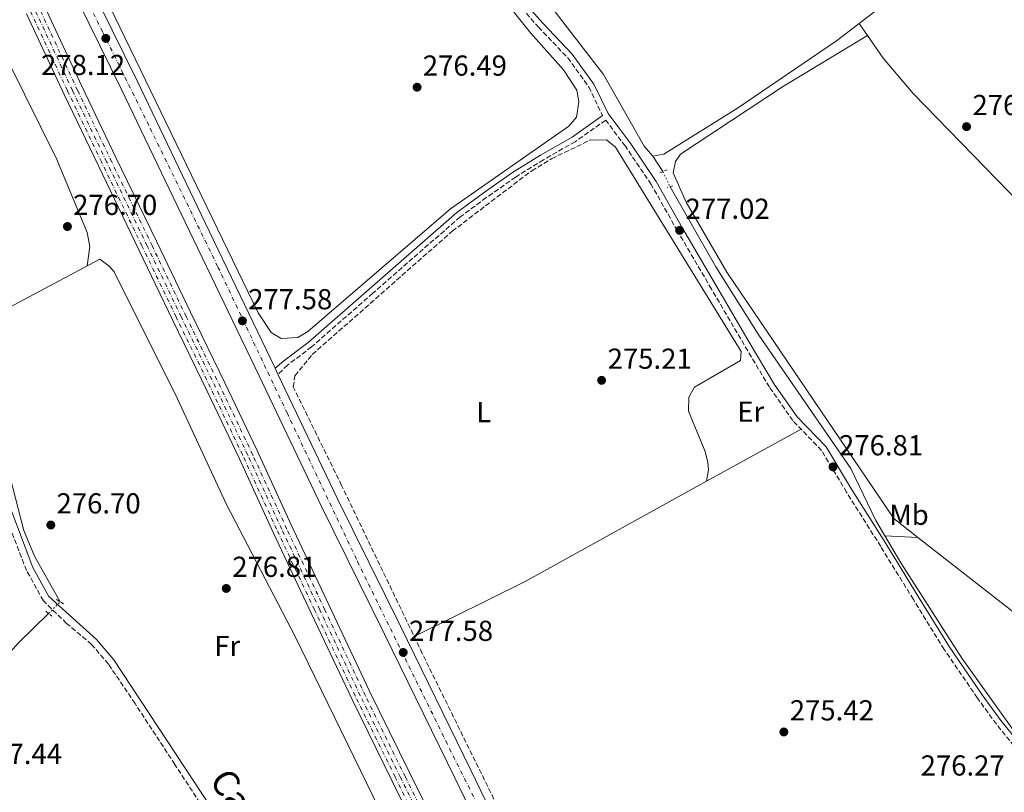
# Model space of a CAD drawing. Units: metres. Extents: x 611929 to 615410, y 4662238 to 4664605.
# Drawn here: x 614542 to 614884, y 4663890 to 4664158 of the extents above; entities that cross this region are included whole.
import ezdxf
from ezdxf.enums import TextEntityAlignment as Align

# ---------------------------------------------------------------- set-up
doc = ezdxf.new("R2010")
doc.units = ezdxf.units.M
doc.header["$MEASUREMENT"] = 0
for name, pattern in [('DGN Style 2', [1.7399219301090239, 1.043953158065414, -0.6959687720436097]), ('DGN Style 3', [2.435890702152634, 1.739921930109024, -0.6959687720436097]), ('DGN Style 4', [2.7856150101045474, 1.391937544087219, -0.6959687720436097, 0.001739921930109024, -0.6959687720436097]), ('DGN Style 5', [1.217945351076317, 0.5219765790327072, -0.6959687720436097])]:
    doc.linetypes.add(name, pattern=pattern)
for name, color, linetype, lineweight in [('Acequia sin especificar', 4, 'Continuous', 0), ('Acequia sin especificar no vista', 4, 'DGN Style 5', 0), ('Camino', 7, 'DGN Style 3', 0), ('Cota de punto acotado terreno', 7, 'Continuous', 0), ('Eje ferrocarril doble vía', 7, 'DGN Style 4', 0), ('Eje pista pavimentada', 7, 'DGN Style 4', 0), ('Etiqueta de uso rústico', 92, 'Continuous', 0), ('Ferrocarril vía ancha', 7, 'DGN Style 4', 0), ('Línea de asfalto', 7, 'Continuous', 13), ('Línea de cambio de uso (parcela vista)', 92, 'Continuous', 0), ('Línea superior del balasto(superficie)', 7, 'Continuous', 0), ('Margen derecho', 7, 'Continuous', 0), ('pavimentado', 23, 'Continuous', 0), ('Pontón-alcantarilla (pasos de agua)', 1, 'DGN Style 2', 0), ('Punto acotado terreno (símbolo)', 7, 'Continuous', 0), ('Traza Ferrocarril', 8, 'Continuous', 0), ('Vaguada', 142, 'DGN Style 3', 13)]:
    doc.layers.add(name, color=color, linetype=linetype, lineweight=lineweight)
doc.styles.add('Style-Arial', font='arial.ttf')

# ---------------------------------------------------------------- blocks, each defined once
blk = doc.blocks.new('5PATER')
at = {"layer": 'Punto acotado terreno (símbolo)', "linetype": 'Continuous', "lineweight": 0}
h = blk.add_hatch(color=51, dxfattribs=at)
edge = h.paths.add_edge_path()
edge.add_ellipse((0, 0), major_axis=(-0.1095731443231308, -0.1110710700762829), ratio=0.9994222409660317, start_angle=0, end_angle=360)

msp = doc.modelspace()

# ---------------------------------------------------------------- linework, layer by layer
at = {"layer": 'Acequia sin especificar', "color": 4, "linetype": 'Continuous', "lineweight": 0, "extrusion": (0.02473949115536275, -0.03859650819330444, 0.9989485808251884), "elevation": -164532.8977082468, "flags": 128}
msp.add_lwpolyline([(3034494.543997875, 3591187.588819886), (3034494.543997875, 3591181.263110439)], dxfattribs=at)
at = {"layer": 'Acequia sin especificar', "color": 4, "linetype": 'Continuous', "lineweight": 0}
for points in [[(614761.75, 4664110.25, 276.8699999999953), (614765.5199999996, 4664111, 276.1000000000058), (614791.0199999996, 4664126.99, 276.070000000007), (614825.3799999999, 4664150.25, 276.1699999999983), (614857.3300000001, 4664174.9, 276.7799999999988), (614946.9000000004, 4664232.359999999, 276.1100000000006), (614972.2199999997, 4664248.07, 276.8399999999965)], [(614715.7800000003, 4664176.199999999, 276.8699999999953), (614744.6600000003, 4664138.600000001, 277.0399999999936), (614758.7000000002, 4664113.74, 276.8699999999953), (614761.75, 4664110.25, 276.8699999999953)], [(614767.7800000003, 4664099.66, 276.4100000000035), (614783.5899999999, 4664071.930000001, 276.75), (614798.4900000002, 4664048.220000001, 277.1000000000058), (614830.3700000001, 4664001.970000001, 276.6100000000006), (614838.9800000006, 4663983.9, 276.7599999999948), (614847.7000000002, 4663969.24, 276.5200000000041), (614868.8200000003, 4663936.16, 276), (614887.4800000006, 4663910.140000001, 275.9400000000023), (614902.1600000003, 4663896.390000001, 276.1199999999953), (614930.9699999997, 4663875.800000001, 276), (614939.0199999996, 4663867.189999999, 275.9499999999971), (614947.3499999996, 4663856.680000001, 276.3300000000018)], [(614556.29, 4663955.77, 277.1300000000047), (614547.4500000002, 4663971.609999999, 277.1199999999953), (614543.7100000001, 4663980.5, 277.2700000000041), (614537.04, 4664006.439999999, 277.2200000000012), (614532.2599999999, 4664021.24, 277.2599999999948), (614530.7999999998, 4664029.109999999, 277.0899999999965), (614523.6399999997, 4664046.5, 277.2599999999948), (614523.5099999999, 4664048.630000001, 277.0899999999965), (614526.4199999999, 4664051.34, 277.179999999993), (614570.0199999996, 4664074.57, 277.0500000000029)], [(614486.9199999999, 4663896.050000001, 277.9799999999959), (614517.0899999999, 4663915.140000001, 277.1100000000006), (614525.6900000004, 4663923.529999999, 277.1499999999942), (614542, 4663941.640000001, 277.2599999999948), (614552.3200000003, 4663951.640000001, 277.5299999999988)]]:
    msp.add_polyline3d(points, dxfattribs=at)
at = {"layer": 'Acequia sin especificar no vista', "color": 4, "linetype": 'DGN Style 5', "lineweight": 0, "extrusion": (0.01285360879988874, -0.02585439632555268, 0.9995830805548185), "elevation": -112409.2018053233, "flags": 128}
msp.add_lwpolyline([(2626823.76891357, 3901150.104125299), (2626823.76891357, 3901144.216324351)], dxfattribs=at)
at = {"layer": 'Acequia sin especificar no vista', "color": 4, "linetype": 'DGN Style 5', "lineweight": 0, "extrusion": (0.04827084777518241, 0.05021627235572163, 0.9975711760299419), "elevation": 264148.0832252434, "flags": 128}
msp.add_lwpolyline([(2789085.921230718, -3779066.689729094), (2789085.921230717, -3779072.432359152)], dxfattribs=at)
at = {"layer": 'Camino', "color": 7, "linetype": 'DGN Style 3', "lineweight": 0}
for points in [[(614709.8599999992, 4664171.460000001, 276.9400000000023), (614709.989999999, 4664170.480000002, 277.1300000000047), (614713.050000001, 4664165.31, 276.9400000000023), (614722.0900000001, 4664155.080000003, 276.8500000000058), (614732.2399999978, 4664144.38, 277.0299999999991), (614739.5500000013, 4664134.260000003, 277.1999999999971), (614744.3199999989, 4664124.350000002, 277.050000000003)], [(614888.4799999992, 4663903.800000003, 276.2799999999989), (614880.8000000013, 4663913.330000003, 276.1900000000024), (614874.23, 4663922.350000002, 276.1900000000024), (614862.75, 4663939.170000002, 276.320000000007), (614852.0199999989, 4663956.530000003, 276.7200000000012), (614840.7299999989, 4663974.890000001, 276.5399999999938), (614828.879999998, 4663993.739999999, 276.8899999999996), (614820.2199999989, 4664008.25, 276.8899999999996), (614810.2199999989, 4664018.57, 276.7200000000012), (614802.1499999977, 4664030.170000004, 276.8099999999977), (614793.4100000003, 4664044.809999999, 276.8500000000058), (614782.050000001, 4664064.210000004, 276.8899999999996), (614770.2499999994, 4664084.370000003, 277.0000000000001), (614761.1900000002, 4664100.480000001, 277.050000000003), (614752.199999998, 4664113.699999999, 277.179999999993), (614745.3999999985, 4664122.77, 277.050000000003), (614734.7999999992, 4664115.309999999, 276.8600000000006), (614723.8099999989, 4664109.030000002, 277.0000000000001), (614714.1999999998, 4664103.04, 276.979999999996), (614704.0199999987, 4664095.899999999, 276.8500000000058), (614694.9799999995, 4664089.220000001, 276.8300000000018), (614680.339999999, 4664076.460000001, 277.0099999999947), (614664.6900000006, 4664062.770000001, 277.3600000000005), (614643.4699999975, 4664044.140000001, 277.5299999999988), (614635.1000000013, 4664037.79, 277.6199999999953), (614631.8099999989, 4664034.690000002, 277.5700000000069)], [(614443.4099999999, 4663636.870000003, 279.820000000007), (614555.0399999993, 4663692.649999999, 278.9499999999971), (614610.6999999997, 4663718.539999999, 278.820000000007), (614670.0500000005, 4663749.040000001, 278.25), (614683.4300000003, 4663755.219999999, 278.0299999999989), (614693.1800000002, 4663758.359999999, 278.0299999999989), (614682.8599999981, 4663774.039999999, 277.8099999999977), (614669.0100000012, 4663793.710000001, 277.4199999999983), (614646.9899999979, 4663824.99, 277.3300000000019), (614627.3599999986, 4663853.13, 277.2899999999935), (614612.7699999996, 4663873.719999999, 277.4600000000065), (614596.0899999985, 4663899.31, 277.2400000000054), (614582.2899999984, 4663920.420000004, 277.8099999999977), (614573.0399999992, 4663934.149999999, 277.6300000000047), (614567.2199999989, 4663940.969999999, 277.5899999999965), (614558.5700000009, 4663948.24, 277.5500000000029), (614550.4999999997, 4663956.09, 277.6799999999931), (614544.6599999992, 4663966.610000002, 277.4600000000065), (614538.6499999987, 4663982.180000002, 277.8999999999942)]]:
    msp.add_polyline3d(points, dxfattribs=at)
at = {"layer": 'Eje ferrocarril doble vía', "color": 7, "linetype": 'DGN Style 4', "lineweight": 0}
msp.add_polyline3d([(614813.8099999989, 4663604.859999999, 276.7599999999948), (614804.2100000011, 4663624.789999999, 276.8699999999953), (614793.1400000004, 4663647.780000002, 276.8699999999953), (614784.2699999987, 4663666.019999999, 276.9799999999959), (614775.2199999986, 4663685.57, 276.7799999999988), (614764.4400000004, 4663708.190000002, 276.8699999999953), (614751.8299999974, 4663734.649999998, 277.1100000000006), (614739.9200000028, 4663759.179999999, 277.3500000000058), (614728.3099999988, 4663782.91, 277.0399999999936), (614717.7499999999, 4663805.270000001, 277.5), (614706.5899999995, 4663828.980000001, 277.7200000000012), (614695.4299999992, 4663851.78, 277.7400000000052), (614684.9999999999, 4663873.05, 277.6499999999942), (614674.1999999996, 4663894.989999998, 277.6499999999942), (614660.3399999992, 4663923.179999999, 277.7899999999936), (614646.2800000021, 4663952.969999999, 277.8699999999953), (614633.129999998, 4663980.929999999, 277.8500000000058), (614621.3000000018, 4664006.699999998, 277.9600000000065), (614610.1700000028, 4664030.140000001, 278.0899999999965), (614598.2600000014, 4664054.620000001, 278.1999999999971), (614586.4400000018, 4664079.239999999, 278.2700000000041), (614572.4299999995, 4664108.31, 278.3300000000018), (614560.600000001, 4664133.09, 278.2200000000012), (614547.5699999998, 4664161.04, 278.2700000000041)], dxfattribs=at)
at = {"layer": 'Eje pista pavimentada', "color": 7, "linetype": 'DGN Style 4', "lineweight": 0}
msp.add_polyline3d([(614361.2899999993, 4664590.170000004, 278.3600000000005), (614372.0300000017, 4664568.660000001, 278.3999999999943), (614380.9200000009, 4664549.930000001, 278.4199999999983), (614401.3399999993, 4664507.030000002, 278.7100000000066), (614428.2899999989, 4664450.13, 278.5800000000018), (614455.640000001, 4664393.66, 278.4999999999999), (614474.3299999969, 4664354.5, 278.429999999993), (614488.0100000007, 4664325.580000004, 278.4900000000053), (614513.8099999991, 4664273.050000002, 278.1699999999984), (614534.260000001, 4664229.940000002, 278.0299999999989), (614556.4999999988, 4664183.140000002, 278.1000000000059), (614571.1200000015, 4664153.190000003, 278.1199999999954), (614587.5199999987, 4664119.980000001, 278.050000000003), (614611.0199999994, 4664071.840000001, 277.8999999999942), (614634.9400000003, 4664021.300000002, 277.7299999999958), (614659.3700000008, 4663969.720000001, 277.8500000000058), (614689.9699999982, 4663907.470000001, 277.6699999999983), (614712.9300000003, 4663861.32, 277.7299999999958), (614728.999999999, 4663827.180000001, 277.7200000000012), (614756.2699999983, 4663770.890000002, 277.6499999999942), (614777.48, 4663727.559999999, 277.5099999999948), (614805.4800000002, 4663671.27, 277.229999999996), (614824.780000001, 4663630.210000002, 277.2700000000041), (614845.7699999993, 4663586.270000001, 277.3099999999979)], dxfattribs=at)
at = {"layer": 'Ferrocarril vía ancha', "color": 7, "linetype": 'DGN Style 4', "lineweight": 0}
for points in [[(614812.0300000019, 4663604.830000003, 276.7700000000041), (614802.420000003, 4663624.760000002, 276.8699999999953), (614791.3500000021, 4663647.750000001, 276.8699999999953), (614782.4800000007, 4663665.989999998, 276.9799999999959), (614773.4300000004, 4663685.539999999, 276.7899999999936), (614762.6600000013, 4663708.160000001, 276.8699999999953), (614750.0399999992, 4663734.63, 277.1100000000006), (614738.1299999979, 4663759.160000001, 277.3500000000058), (614726.5200000006, 4663782.88, 277.0500000000029), (614715.9600000016, 4663805.239999999, 277.5099999999948), (614704.8000000013, 4663828.95, 277.7299999999959), (614693.6400000011, 4663851.749999999, 277.75), (614683.2100000017, 4663873.019999999, 277.6600000000035), (614672.4099999992, 4663894.960000002, 277.6600000000035), (614658.550000001, 4663923.149999999, 277.7899999999936), (614644.4899999973, 4663952.940000002, 277.8800000000047), (614631.3400000001, 4663980.899999998, 277.8600000000006), (614619.5200000004, 4664006.680000001, 277.9700000000012), (614608.3799999979, 4664030.109999999, 278.1000000000058), (614596.4699999989, 4664054.59, 278.2100000000065), (614584.6499999992, 4664079.21, 278.2700000000041), (614570.6400000014, 4664108.28, 278.3399999999965), (614558.8099999983, 4664133.059999998, 278.2299999999959), (614545.7800000017, 4664161.010000001, 278.2700000000041)], [(614815.5599999991, 4663604.890000001, 276.7599999999948), (614805.9600000011, 4663624.82, 276.8699999999953), (614794.8900000004, 4663647.809999999, 276.8699999999953), (614786.019999999, 4663666.039999999, 276.9799999999959), (614776.9699999987, 4663685.600000001, 276.7799999999988), (614766.1900000006, 4663708.21, 276.8699999999953), (614753.5799999975, 4663734.679999999, 277.1100000000006), (614741.670000003, 4663759.21, 277.3500000000058), (614730.0599999989, 4663782.940000001, 277.0500000000029), (614719.4999999999, 4663805.289999999, 277.5), (614708.3399999996, 4663829.010000003, 277.7200000000012), (614697.1799999995, 4663851.81, 277.7400000000052), (614686.75, 4663873.080000003, 277.6600000000035), (614675.9499999997, 4663895.02, 277.6600000000035), (614662.0899999993, 4663923.21, 277.7899999999936), (614648.0300000022, 4663953, 277.8800000000047), (614634.8799999983, 4663980.96, 277.8500000000058), (614623.0500000019, 4664006.73, 277.9600000000065), (614611.9099999995, 4664030.170000002, 278.0899999999965), (614600.0000000005, 4664054.649999998, 278.1999999999971), (614588.1900000019, 4664079.260000002, 278.2700000000041), (614574.1799999997, 4664108.330000003, 278.3300000000018), (614562.350000001, 4664133.12, 278.2200000000012), (614549.32, 4664161.070000002, 278.2700000000041)]]:
    msp.add_polyline3d(points, dxfattribs=at)
at = {"layer": 'Línea de asfalto', "color": 7, "linetype": 'Continuous', "lineweight": 13, "extrusion": (-0.003838311149014892, 0.008076446378776888, 0.9999600183914427), "elevation": 35587.3068531843, "flags": 128}
msp.add_lwpolyline([(614627.3877494598, 4663901.404284981), (614628.3478191553, 4663899.384219099)], dxfattribs=at)
at = {"layer": 'Línea de asfalto', "color": 7, "linetype": 'Continuous', "lineweight": 13}
for points in [[(614357.8200000003, 4664590.120000001, 278.3600000000005), (614386.7300000002, 4664530.739999999, 278.3600000000005), (614401.7999999998, 4664499.070000002, 278.800000000003), (614422.2699999996, 4664456.170000002, 278.6300000000047), (614442.4699999989, 4664414.010000002, 278.3600000000005), (614462.9299999997, 4664371.13, 278.6300000000047), (614485.9499999998, 4664323.25, 278.4999999999999), (614507.1000000014, 4664279.550000002, 278.1900000000024), (614532.4299999982, 4664226.84, 278.0099999999946), (614551.4600000008, 4664186.620000003, 278.1000000000059), (614577.4499999993, 4664133.690000003, 278.0599999999976), (614601.0700000006, 4664084.500000001, 278.0099999999946), (614625.2999999999, 4664034.06, 277.6199999999953), (614646.8799999985, 4663988.750000001, 277.9700000000012), (614668.7199999985, 4663944.530000002, 277.7100000000063), (614693.1199999999, 4663894.649999999, 277.6600000000037), (614715.6200000015, 4663848.050000001, 277.7500000000001), (614733.9699999979, 4663810.050000003, 277.8000000000031), (614758.0499999997, 4663760.640000002, 277.6199999999953), (614783.5500000007, 4663708.66, 277.4499999999973), (614802.730000001, 4663669.13, 277.229999999996), (614846.0300000008, 4663579.54, 277.320000000007), (614867.5599999978, 4663535.540000001, 277.1399999999995)], [(614364.7499999994, 4664590.230000001, 278.3600000000005), (614392.3799999985, 4664533.489999998, 278.3600000000005), (614407.3599999987, 4664501.710000001, 278.800000000003), (614427.8199999996, 4664458.82, 278.6300000000047), (614448.0199999989, 4664416.670000002, 278.3600000000005), (614468.4799999996, 4664373.780000003, 278.6300000000047), (614491.4899999986, 4664325.920000004, 278.4999999999999), (614512.6400000001, 4664282.230000002, 278.1900000000024), (614537.9800000006, 4664229.489999998, 278.0099999999946), (614556.9999999995, 4664189.289999999, 278.1000000000059), (614582.979999999, 4664136.38, 278.0599999999976), (614606.6099999994, 4664087.170000002, 278.0099999999946), (614630.85, 4664036.710000001, 277.6199999999953)], [(614631.8099999989, 4664034.690000002, 277.6399999999994), (614652.4200000018, 4663991.440000001, 277.9700000000012), (614674.2399999971, 4663947.25, 277.7100000000063), (614698.6599999988, 4663897.330000003, 277.6600000000037), (614721.1600000003, 4663850.730000001, 277.7500000000001), (614739.5100000009, 4663812.730000001, 277.8000000000031), (614763.5700000006, 4663763.340000002, 277.6199999999953), (614789.0799999986, 4663711.36, 277.4499999999973), (614808.2699999998, 4663671.809999999, 277.229999999996), (614851.5599999984, 4663582.230000001, 277.320000000007), (614873.9599999995, 4663536.470000001, 277.1399999999995)]]:
    msp.add_polyline3d(points, dxfattribs=at)
at = {"layer": 'Línea de cambio de uso (parcela vista)', "color": 92, "linetype": 'Continuous', "lineweight": 0, "extrusion": (-0.006629754081835617, 0.009547189465548, 0.9999324464853231), "elevation": 40729.6921104015, "flags": 128}
msp.add_lwpolyline([(614821.548557939, 4663980.008909138), (614824.4046810395, 4663975.896221699)], dxfattribs=at)
at = {"layer": 'Línea de cambio de uso (parcela vista)', "color": 92, "linetype": 'Continuous', "lineweight": 0, "flags": 128}
for points, elevation in [([(614836.0899999999, 4664152.189999999), (614836.0857999995, 4664152.1875)], 276.3699999999953), ([(614853.6074000001, 4663978.0701), (614853.6100000005, 4663978.07)], 276.6999999999971)]:
    msp.add_lwpolyline(points, dxfattribs=dict(at, elevation=elevation))
at = {"layer": 'Línea de cambio de uso (parcela vista)', "color": 92, "linetype": 'Continuous', "lineweight": 0, "extrusion": (-0.003977124260319398, -0.002189843418985729, 0.999989693481097), "elevation": -12381.88481178856, "flags": 128}
msp.add_lwpolyline([(614776.5478835448, 4663981.588486205), (614809.3483002487, 4663999.648529508)], dxfattribs=at)
at = {"layer": 'Línea de cambio de uso (parcela vista)', "color": 92, "linetype": 'Continuous', "lineweight": 0, "extrusion": (0.137212153531262, -0.2598363400110714, 0.9558545398401183), "elevation": -1127256.325768077, "flags": 128}
msp.add_lwpolyline([(2721544.720229251, 3667876.127194803), (2721472.951837751, 3667874.663814668), (2721429.997523185, 3667875.820905937)], dxfattribs=at)
at = {"layer": 'Línea de cambio de uso (parcela vista)', "color": 92, "linetype": 'Continuous', "lineweight": 0, "extrusion": (-0.002597698193334672, 0.0001353047689706669, 0.999996616822635), "elevation": -689.4465659743289, "flags": 128}
msp.add_lwpolyline([(614840.7342133786, 4663978.805978026), (614852.2516524498, 4663978.20607802)], dxfattribs=at)
at = {"layer": 'Línea de cambio de uso (parcela vista)', "color": 92, "linetype": 'Continuous', "lineweight": 0, "extrusion": (-0.00128438634056919, 0.002274408301548977, 0.9999965887034845), "elevation": 10095.49111428391, "flags": 128}
msp.add_lwpolyline([(614519.1790568571, 4663906.431784832), (614622.7196778686, 4663723.081310602)], dxfattribs=at)
at = {"layer": 'Línea de cambio de uso (parcela vista)', "color": 92, "linetype": 'Continuous', "lineweight": 0}
for points in [[(614328.1399999997, 4664589.640000001, 276.929999999993), (614358.1399999997, 4664526.27, 276.929999999993), (614399.8300000001, 4664442.189999999, 277.9799999999959), (614452.6399999997, 4664322.720000001, 278.0800000000018), (614521.3399999999, 4664177.5, 277.5500000000029), (614555.2000000002, 4664109.130000001, 277.5099999999948), (614565.7300000006, 4664083.800000001, 277.3500000000058), (614566.6500000004, 4664078.930000001, 277.3099999999977), (614565.6900000004, 4664072.27, 277.0599999999977)], [(614632.9100000003, 4664047.07, 276.8000000000029), (614629.4699999997, 4664049.109999999, 276.8000000000029), (614624.9900000002, 4664055.91, 276.8500000000058), (614552.1299999999, 4664206.480000001, 277.2400000000052)], [(614707.8899999997, 4664167.5, 277.0500000000029), (614719.3300000001, 4664153.050000001, 277), (614730.8099999996, 4664140.180000001, 276.8000000000029), (614735.4100000003, 4664133.16, 276.8000000000029), (614736.0499999998, 4664129.180000001, 276.8000000000029), (614735.2300000006, 4664123.789999999, 276.8000000000029), (614732.6399999997, 4664120.66, 276.8000000000029), (614691.6600000003, 4664092.050000001, 276.6499999999942), (614642.1600000003, 4664049.460000001, 276.8000000000029), (614638.6799999997, 4664047.439999999, 276.8000000000029), (614632.9100000003, 4664047.07, 276.8000000000029)], [(614836.0857999995, 4664152.1875, 276.3699999999953), (614806.6299999999, 4664134.34, 276.6199999999953), (614771.29, 4664110.930000001, 276.7200000000012), (614769.6200000001, 4664108.480000001, 276.7200000000012), (614768.7999999998, 4664104.550000001, 276.6499999999942), (614773.2699999996, 4664094.279999999, 276.7200000000012), (614787.4199999999, 4664070.100000001, 276.7799999999988), (614845.25, 4663984.59, 276.7599999999948), (614853.6074000001, 4663978.0701, 276.7010000000009)], [(614836.0857999995, 4664152.1875, 276.3782000000065), (614841.5700000003, 4664144.289999999, 276.4900000000052), (614851.9000000004, 4664132.050000001, 276.4700000000012), (614893.3099999996, 4664089.529999999, 276.5), (614932.5499999998, 4664050.699999999, 276.7200000000012), (614945.9800000006, 4664035.880000001, 276.7700000000041), (614988.2599999999, 4663983.25, 276.7200000000012), (615027.2199999997, 4663929.65, 276.1900000000023)], [(614739.9299999997, 4664115.82, 276.3999999999942), (614745.6600000003, 4664115.91, 276.3999999999942), (614748.7800000003, 4664113.460000001, 276.3999999999942), (614792.4000000004, 4664042.58, 276.7400000000052), (614792.0700000003, 4664039.430000001, 276.7400000000052), (614776.2000000002, 4664030.119999999, 276.7400000000052), (614774.1600000003, 4664026.65, 276.7400000000052), (614774.0899999999, 4664021.9, 276.6699999999983), (614779.9000000004, 4664007.91, 276.6000000000058), (614780.8399999999, 4664003.99, 276.6000000000058), (614781.0800000001, 4664001.449999999, 276.6000000000058), (614780.3099999996, 4663997.52, 276.6000000000058)], [(614570.0199999996, 4664074.57, 277.0500000000029), (614573.2999999998, 4664072.140000001, 277.0500000000029), (614574.9800000006, 4664070.180000001, 277.0500000000029), (614596.9699999997, 4664026.130000001, 276.9100000000035), (614613.8899999997, 4663989.67, 276.9100000000035), (614637.8399999999, 4663943.51, 276.8399999999965), (614707.5300000003, 4663800.51, 276.6999999999971), (614777.9600000001, 4663659.4, 276.6399999999995), (614779.1600000003, 4663655.470000001, 276.6399999999995), (614779.0599999996, 4663654.25, 276.6399999999995), (614776.6200000001, 4663651.49, 276.6399999999995), (614773.5599999996, 4663650.26, 276.6999999999971), (614770.6600000003, 4663650.859999999, 276.6999999999971), (614767.6500000004, 4663653.029999999, 276.6999999999971), (614754.1900000004, 4663669.039999999, 277.3899999999995)], [(614853.6074000001, 4663978.0701, 276.7010000000009), (614901.9199999999, 4663940.380000001, 276.3600000000006), (614933.8300000001, 4663914.369999999, 276.3000000000029), (614952.8700000001, 4663895, 276.2799999999988)]]:
    msp.add_polyline3d(points, dxfattribs=at)
at = {"layer": 'Línea superior del balasto(superficie)', "color": 7, "linetype": 'Continuous', "lineweight": 0}
for points in [[(614817.0399999988, 4663606.410000001, 276.7599999999948), (614807.4400000009, 4663626.34, 276.8699999999953), (614796.37, 4663649.34, 276.8699999999953), (614787.510000002, 4663667.55, 276.9799999999959), (614778.4600000017, 4663687.09, 276.7799999999988), (614767.6799999992, 4663709.730000001, 276.8699999999953), (614755.0500000005, 4663736.21, 277.1100000000006), (614743.1400000014, 4663760.75, 277.3500000000058), (614731.5399999986, 4663784.460000001, 277.0399999999936), (614720.9899999986, 4663806.789999999, 277.5), (614709.8199999994, 4663830.53, 277.7200000000012), (614698.6499999979, 4663853.36, 277.7400000000052), (614688.2100000018, 4663874.629999998, 277.6499999999942), (614677.4200000026, 4663896.570000002, 277.6499999999942), (614663.5700000012, 4663924.739999998, 277.7899999999936), (614649.5199999987, 4663954.5, 277.8699999999953), (614636.379999998, 4663982.440000002, 277.8500000000058), (614624.5500000018, 4664008.219999998, 277.9600000000065), (614613.3900000014, 4664031.690000002, 278.0899999999965), (614601.4800000001, 4664056.180000001, 278.1999999999971), (614589.6700000018, 4664080.79, 278.2700000000041), (614575.6599999993, 4664109.850000001, 278.3300000000018), (614563.8399999997, 4664134.62, 278.2200000000012), (614550.8000000019, 4664162.570000002, 278.2700000000041)], [(614801.3500000022, 4663623.409999999, 276.8699999999953), (614790.2800000014, 4663646.390000002, 276.8699999999953), (614781.3999999987, 4663664.649999999, 276.9799999999959), (614772.3399999996, 4663684.210000001, 276.7799999999988), (614761.5700000006, 4663706.819999999, 276.8699999999953), (614748.9600000018, 4663733.269999999, 277.1100000000006), (614737.0599999995, 4663757.789999999, 277.3500000000058), (614725.440000001, 4663781.53, 277.0399999999936), (614714.8700000008, 4663803.909999999, 277.5), (614703.7199999995, 4663827.600000002, 277.7200000000012), (614692.5700000004, 4663850.38, 277.7400000000052), (614682.1400000011, 4663871.640000001, 277.6499999999942), (614671.3500000018, 4663893.580000003, 277.6499999999942), (614657.4800000003, 4663921.800000002, 277.7899999999936), (614643.3999999987, 4663951.61, 277.8699999999953), (614630.2499999992, 4663979.59, 277.8500000000058), (614618.4200000028, 4664005.359999999, 277.9600000000065), (614607.3000000005, 4664028.760000002, 278.0899999999965), (614595.3900000015, 4664053.239999999, 278.1999999999971), (614583.5699999996, 4664077.859999999, 278.2700000000041), (614569.5599999995, 4664106.930000001, 278.3300000000018), (614557.7199999997, 4664131.73, 278.2200000000012), (614544.6900000009, 4664159.679999999, 278.2700000000041)]]:
    msp.add_polyline3d(points, dxfattribs=at)
at = {"layer": 'Margen derecho', "color": 7, "linetype": 'Continuous', "lineweight": 0}
for points in [[(614791.6099999986, 4663622.050000001, 276.9299999999931), (614769.7399999974, 4663645.140000001, 277.5899999999965), (614761.6700000007, 4663656.570000002, 277.4199999999983), (614738.370000001, 4663695.440000001, 277.3300000000019), (614704.3500000016, 4663747.630000001, 277.7599999999948), (614697.0799999983, 4663756.77, 278.070000000007), (614670.9600000002, 4663795.09, 277.4199999999983), (614614.7399999987, 4663875.060000001, 277.4600000000065), (614574.9400000013, 4663935.590000001, 277.6300000000047), (614568.9099999988, 4663942.670000002, 277.5899999999965), (614552.4100000008, 4663957.559999999, 277.6799999999931), (614546.8299999973, 4663967.620000001, 277.4600000000065), (614535.8599999992, 4663996.79, 277.8999999999942), (614529.7500000005, 4664010.61, 277.7200000000012), (614516.239999999, 4664034.140000001, 277.9400000000026), (614509.4899999986, 4664044.310000001, 277.6300000000047), (614502.1200000015, 4664052.75, 277.6300000000047), (614478.6000000006, 4664075.510000002, 278.2899999999935), (614454.5399999989, 4664096.680000001, 278.6000000000058), (614447.5100000014, 4664108.13, 278.3800000000048), (614430.1299999985, 4664143.030000002, 278.4600000000065), (614412.4699999985, 4664173.850000002, 278.25)], [(614714.6799999982, 4664166.49, 276.9400000000023), (614723.5699999997, 4664156.430000001, 276.8500000000058), (614733.78, 4664145.66, 277.0299999999991), (614741.2800000013, 4664135.289999999, 277.1999999999971), (614746.2099999998, 4664125.030000002, 277.2400000000054), (614753.8299999974, 4664114.870000001, 277.179999999993), (614762.8900000011, 4664101.54, 277.050000000003), (614771.9799999993, 4664085.359999999, 277.0000000000001), (614783.7699999998, 4664065.220000001, 276.8899999999996), (614795.1299999991, 4664045.830000003, 276.8500000000058), (614803.8299999983, 4664031.260000002, 276.8099999999977), (614811.77, 4664019.84, 276.7200000000012), (614821.8199999994, 4664009.469999999, 276.8899999999996), (614830.5900000002, 4663994.780000002, 276.8899999999996), (614842.4299999999, 4663975.940000003, 276.5399999999938), (614853.730000001, 4663957.580000003, 276.7200000000012), (614864.4200000019, 4663940.260000003, 276.320000000007), (614875.8599999994, 4663923.510000003, 276.1900000000024), (614882.3900000005, 4663914.550000002, 276.1900000000024), (614889.9400000009, 4663905.180000001, 276.2799999999989)], [(614744.3199999989, 4664124.350000002, 277.050000000003), (614733.7699999989, 4664116.930000002, 276.8600000000006), (614722.8200000009, 4664110.680000001, 277.0000000000001), (614713.1299999993, 4664104.640000001, 276.979999999996), (614702.8999999987, 4664097.460000001, 276.8500000000058), (614693.769999998, 4664090.720000001, 276.8300000000018), (614679.0799999986, 4664077.910000003, 277.0099999999947), (614663.420000001, 4664064.219999999, 277.3600000000005), (614642.2499999994, 4664045.620000003, 277.5299999999988), (614633.8599999985, 4664039.260000004, 277.6199999999953), (614630.85, 4664036.710000001, 277.5700000000069)]]:
    msp.add_polyline3d(points, dxfattribs=at)
at = {"layer": 'pavimentado', "color": 23, "linetype": 'Continuous', "lineweight": 0}
for points in [[(614557, 4664189.289999999, 278.1000000000058), (614582.9799999995, 4664136.38, 278.0599999999977), (614606.61, 4664087.170000002, 278.0099999999948), (614630.8500000006, 4664036.71, 277.6199999999953), (614631.8099999994, 4664034.690000001, 277.570000000007), (614652.4200000021, 4663991.440000001, 277.9700000000012), (614674.2399999975, 4663947.249999999, 277.7100000000065), (614698.6599999992, 4663897.330000001, 277.6600000000035), (614721.1600000006, 4663850.73, 277.75), (614739.5100000015, 4663812.73, 277.8000000000029), (614763.570000001, 4663763.340000001, 277.6199999999953), (614789.079999999, 4663711.359999999, 277.4499999999971), (614808.2700000001, 4663671.809999998, 277.2299999999959), (614851.5599999989, 4663582.230000001, 277.320000000007)], [(614846.0300000013, 4663579.54, 277.320000000007), (614802.7300000014, 4663669.129999998, 277.2299999999959), (614783.5500000013, 4663708.659999999, 277.4499999999971), (614758.05, 4663760.640000001, 277.6199999999953), (614733.9699999982, 4663810.050000002, 277.8000000000029), (614715.6200000019, 4663848.05, 277.75), (614693.1200000005, 4663894.649999999, 277.6600000000035), (614668.7199999989, 4663944.530000002, 277.7100000000065), (614646.879999999, 4663988.75, 277.9700000000012), (614625.3000000005, 4664034.06, 277.6199999999953), (614601.0700000012, 4664084.500000001, 278.0099999999948), (614577.4499999997, 4664133.690000002, 278.0599999999977), (614551.4600000012, 4664186.620000001, 278.1000000000058)]]:
    msp.add_polyline3d(points, dxfattribs=at)
at = {"layer": 'Pontón-alcantarilla (pasos de agua)', "color": 1, "linetype": 'DGN Style 2', "lineweight": 0, "extrusion": (0.07001361598246156, 0.02949392484189808, 0.9971099247196775), "elevation": 180880.6004469177, "flags": 128}
msp.add_lwpolyline([(4059621.852029613, -2370352.647289739), (4059621.852029613, -2370349.883126213)], dxfattribs=at)
at = {"layer": 'Pontón-alcantarilla (pasos de agua)', "color": 1, "linetype": 'DGN Style 2', "lineweight": 0, "extrusion": (0.0198789498960318, 0.006996501927187974, 0.999777913494699), "elevation": 45130.02749092963, "flags": 128}
msp.add_lwpolyline([(4195461.85124142, -2127870.321470711), (4195461.85124142, -2127868.423419078)], dxfattribs=at)
at = {"layer": 'Pontón-alcantarilla (pasos de agua)', "color": 1, "linetype": 'DGN Style 2', "lineweight": 0, "extrusion": (-0.0265095761035572, 0.01669121457736325, 0.9995092024242409), "elevation": 61832.8379450256, "flags": 128}
msp.add_lwpolyline([(-4274236.279217348, -1963988.132769368), (-4274236.279217348, -1963985.259809223)], dxfattribs=at)
at = {"layer": 'Pontón-alcantarilla (pasos de agua)', "color": 1, "linetype": 'DGN Style 2', "lineweight": 0, "extrusion": (-0.07403585795988862, 0.06000062418851108, 0.995448952399435), "elevation": 234617.0023863676, "flags": 128}
msp.add_lwpolyline([(-4010367.860521897, -2447862.405304102), (-4010367.860521897, -2447859.676971278)], dxfattribs=at)
at = {"layer": 'Traza Ferrocarril', "color": 8, "linetype": 'Continuous', "lineweight": 0}
for points in [[(614550.8000000019, 4664162.570000002, 278.2700000000041), (614563.8399999997, 4664134.62, 278.2200000000012), (614575.6599999993, 4664109.850000001, 278.3300000000018), (614589.6700000018, 4664080.79, 278.2700000000041), (614601.4800000001, 4664056.180000001, 278.1999999999971), (614613.3900000014, 4664031.690000002, 278.0899999999965), (614624.5500000018, 4664008.219999998, 277.9600000000065), (614636.379999998, 4663982.440000002, 277.8500000000058), (614649.5199999987, 4663954.5, 277.8699999999953), (614663.5700000012, 4663924.739999998, 277.7899999999936), (614677.4200000026, 4663896.570000002, 277.6499999999942), (614688.2100000018, 4663874.629999998, 277.6499999999942), (614698.6499999979, 4663853.36, 277.7400000000052), (614709.8199999994, 4663830.53, 277.7200000000012), (614720.9899999986, 4663806.789999999, 277.5), (614731.5399999986, 4663784.460000001, 277.0399999999936), (614743.1400000014, 4663760.75, 277.3500000000058), (614755.0500000005, 4663736.21, 277.1100000000006), (614767.6799999992, 4663709.730000001, 276.8699999999953), (614778.4600000017, 4663687.09, 276.7799999999988), (614787.510000002, 4663667.55, 276.9799999999959), (614796.37, 4663649.34, 276.8699999999953), (614807.4400000009, 4663626.34, 276.8699999999953), (614817.0399999988, 4663606.410000001, 276.7599999999948)], [(614801.3500000022, 4663623.409999999, 276.8699999999953), (614790.2800000014, 4663646.390000002, 276.8699999999953), (614781.3999999987, 4663664.649999999, 276.9799999999959), (614772.3399999996, 4663684.210000001, 276.7799999999988), (614761.5700000006, 4663706.819999999, 276.8699999999953), (614748.9600000018, 4663733.269999999, 277.1100000000006), (614737.0599999995, 4663757.789999999, 277.3500000000058), (614725.440000001, 4663781.53, 277.0399999999936), (614714.8700000008, 4663803.909999999, 277.5), (614703.7199999995, 4663827.600000002, 277.7200000000012), (614692.5700000004, 4663850.38, 277.7400000000052), (614682.1400000011, 4663871.640000001, 277.6499999999942), (614671.3500000018, 4663893.580000003, 277.6499999999942), (614657.4800000003, 4663921.800000002, 277.7899999999936), (614643.3999999987, 4663951.61, 277.8699999999953), (614630.2499999992, 4663979.59, 277.8500000000058), (614618.4200000028, 4664005.359999999, 277.9600000000065), (614607.3000000005, 4664028.760000002, 278.0899999999965), (614595.3900000015, 4664053.239999999, 278.1999999999971), (614583.5699999996, 4664077.859999999, 278.2700000000041), (614569.5599999995, 4664106.930000001, 278.3300000000018), (614557.7199999997, 4664131.73, 278.2200000000012), (614544.6900000009, 4664159.679999999, 278.2700000000041)]]:
    msp.add_polyline3d(points, dxfattribs=at)
at = {"layer": 'Vaguada', "color": 142, "linetype": 'DGN Style 3', "lineweight": 13}
msp.add_polyline3d([(614814.5099999999, 4663665.050000001, 276.9900000000052), (614786.9400000004, 4663723.100000001, 275.2899999999936), (614763.5999999996, 4663771.470000001, 276.3099999999977), (614681.8300000001, 4663937.800000001, 276.570000000007), (614653.8799999999, 4663996.07, 276.0500000000029), (614637.1200000001, 4664030.24, 276.6499999999942), (614637.7000000002, 4664034.15, 276.2100000000065), (614643.7000000002, 4664041.49, 276.429999999993), (614692.1600000003, 4664084.230000001, 276.5299999999988), (614719.7599999999, 4664105.26, 276.3999999999942), (614726.6100000005, 4664109.41, 276.4900000000052), (614739.9299999997, 4664115.82, 276.3999999999942)], dxfattribs=at)

# ---------------------------------------------------------------- block references
at = {"layer": 'Punto acotado terreno (símbolo)', "color": 7, "linetype": 'Continuous', "lineweight": 0, "xscale": 10, "yscale": 10, "zscale": 10}
for p in [(614572.1400000006, 4664151.140000001, 278.1199999999958), (614680.0199999994, 4664134.210000002, 276.4799999999959), (614870.4600000014, 4664120.530000002, 276.2799999999993), (614558.8399999992, 4664085.890000002, 276.6999999999971), (614771.0199999983, 4664084.550000001, 277.0200000000045), (614619.4899999985, 4664053.180000001, 277.5800000000022), (614743.9799999992, 4664032.550000001, 275.2100000000065), (614824.1799999997, 4664002.530000003, 276.8099999999977), (614553.0799999969, 4663982.370000001, 276.6999999999971), (614613.8899999994, 4663960.370000003, 276.8000000000034), (614675.2199999985, 4663938.170000004, 277.5800000000022), (614807.140000001, 4663910.600000001, 275.4199999999983)]:
    msp.add_blockref('5PATER', p, dxfattribs=at)

# ---------------------------------------------------------------- texts
at = {"color": 7, "linetype": 'Continuous', "lineweight": 0, "style": 'Style-Arial'}
msp.add_text('Camino del Apeadero de Arguedas', height=9, rotation=304.24793, dxfattribs=at).set_placement((614663.1781677936, 4663812.461709992, 277.2599999999948), align=Align.CENTER)
at = {"layer": 'Cota de punto acotado terreno', "color": 7, "linetype": 'Continuous', "lineweight": 0, "style": 'Style-Arial'}
for s, p in [('278.12', (614549.6799999998, 4664138.429999999, 278.1199999999953)), ('276.49', (614682.0000000002, 4664138.210000001, 276.4799999999959)), ('276.27', (614872.5100000014, 4664124.53, 276.2799999999988)), ('276.70', (614560.82, 4664089.890000001, 276.6999999999971)), ('277.02', (614773.0700000006, 4664088.550000001, 277.0200000000041)), ('277.58', (614621.4699999995, 4664057.180000001, 277.5800000000018)), ('275.21', (614746.0599999983, 4664036.550000002, 275.2100000000065)), ('276.81', (614826.260000001, 4664006.53, 276.8099999999977)), ('276.70', (614555.0599999977, 4663986.370000003, 276.6999999999971)), ('276.81', (614615.9699999986, 4663964.370000001, 276.8000000000029)), ('277.58', (614677.2100000003, 4663942.170000001, 277.5800000000018)), ('275.42', (614809.190000001, 4663914.600000002, 275.4199999999983)), ('277.44', (614527.8099999985, 4663899.489999999, 277.4400000000023)), ('276.27', (614854.5399999984, 4663895.469999999, 276.2700000000041))]:
    msp.add_text(s, height=7.000000000000002, dxfattribs=at).set_placement(p)
at = {"layer": 'Etiqueta de uso rústico', "color": 92, "linetype": 'Continuous', "lineweight": 0, "style": 'Style-Arial'}
for s, p in [('L', (614703.1114203781, 4664021.510010001, 275.4400000000023)), ('Er', (614795.6654566069, 4664021.67001, 276.7200000000012)), ('Mb', (614850.540246243, 4663985.910009998, 276.6699999999983)), ('Fr', (614614.2036852691, 4663940.430009998, 277.1699999999983))]:
    msp.add_text(s, height=7.000000000000002, dxfattribs=at).set_placement(p, align=Align.MIDDLE_CENTER)

doc.saveas('drawing.dxf')
